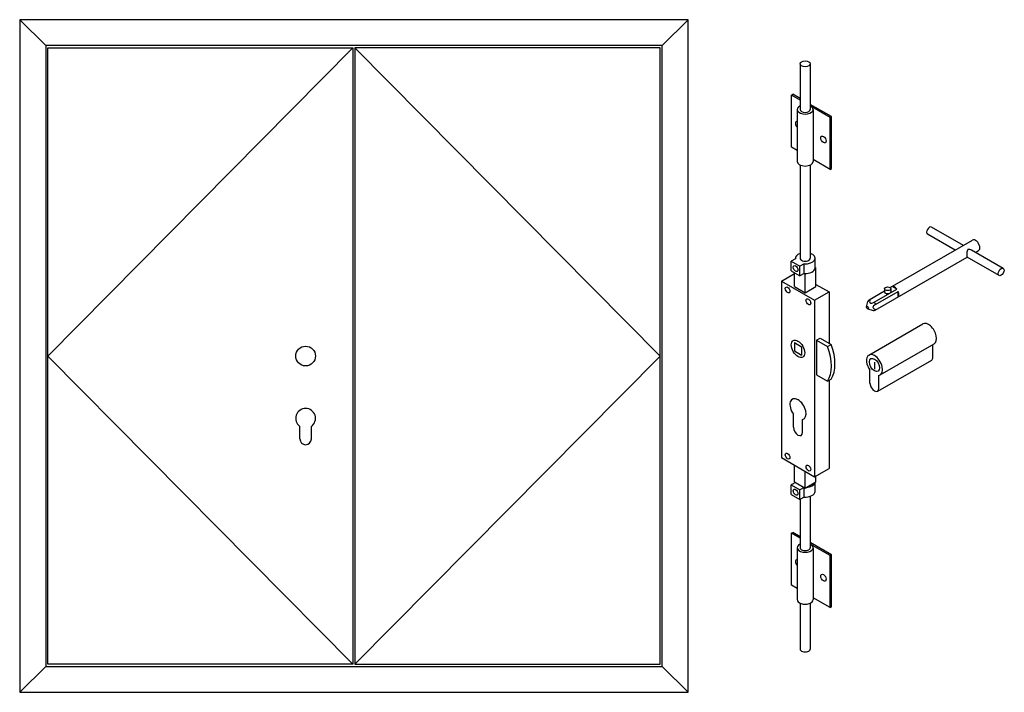
# Model space of a CAD drawing. Units: millimetres. Extents: x -94 to 2653, y -36 to 701.
# Drawn here: x 1706 to 2653, y 54 to 701 of the extents above; entities that cross this region are included whole.
import ezdxf

# ---------------------------------------------------------------- set-up
doc = ezdxf.new("R2010")
doc.units = ezdxf.units.MM
doc.header["$LTSCALE"] = 0.5
doc.layers.add('Details', color=7, linetype='Continuous')

msp = doc.modelspace()

# ---------------------------------------------------------------- linework, layer by layer
at = {"layer": 'Details'}
for p, q in [((1731.15, 676.25), (1706.15, 701.25)), ((2349.35, 701.25), (1706.15, 701.25)), ((1706.15, 701.25), (1706.15, 53.65)), ((2324.35, 676.25), (2349.35, 701.25)), ((2349.35, 53.65), (2349.35, 701.25)), ((2324.35, 676.25), (1731.15, 676.25)), ((1731.15, 676.25), (1731.15, 78.65)), ((2026.75, 674.25), (1733.15, 377.45)), ((2028.75, 674.25), (2322.35, 377.45)), ((2324.35, 78.65), (2324.35, 676.25)), ((2448.72, 628.65), (2450.01, 629.4)), ((2485.95, 607.15), (2487.25, 607.9)), ((2485.95, 557.15), (2487.25, 557.9)), ((2523.08, 378.37), (2575.04, 408.37)), ((2534.1, 359.28), (2586.06, 389.28)), ((2584.88, 376.32), (2584.88, 388.59)), ((1733.15, 377.45), (2026.75, 80.65)), ((2322.35, 377.45), (2028.75, 80.65)), ((2528.59, 371.52), (2528.59, 364.79)), ((2531.65, 343.52), (2583.61, 373.52)), ((2524.26, 351.32), (2524.26, 363.84)), ((2532.92, 346.32), (2532.92, 358.84)), ((2450.66, 308.83), (2450.66, 321.35)), ((2459.32, 303.83), (2459.32, 316.35)), ((2448.72, 206.75), (2450.01, 207.5)), ((2487.25, 186), (2485.95, 185.25)), ((2485.95, 135.25), (2487.25, 136)), ((1706.15, 53.65), (1731.15, 78.65)), ((1731.15, 78.65), (2324.35, 78.65)), ((2324.35, 78.65), (2349.35, 53.65)), ((1706.15, 53.65), (2349.35, 53.65))]:
    msp.add_line(p, q, dxfattribs=at)
at = {"layer": 'Details', "color": 7, "linetype": 'Continuous'}
for p, q in [((2457.02, 658.81), (2457.02, 614.77)), ((2466.82, 658.81), (2466.82, 614.77)), ((2457.02, 623.85), (2448.72, 628.65)), ((2448.72, 578.65), (2448.72, 628.65)), ((2457.02, 625.35), (2450.01, 629.4)), ((2487.25, 607.9), (2466.82, 619.69)), ((2485.95, 607.15), (2466.82, 618.19)), ((2454.27, 614.77), (2454.27, 564.77)), ((2469.58, 614.77), (2469.58, 564.77)), ((2485.95, 557.15), (2485.95, 607.15)), ((2487.25, 557.9), (2487.25, 607.9)), ((2454.27, 575.44), (2448.72, 578.65)), ((2457.02, 561.38), (2457.02, 471.58)), ((2466.82, 561.38), (2466.82, 471.58)), ((2485.95, 557.15), (2469.58, 566.6)), ((2606.18, 479.34), (2579.56, 494.7)), ((2614.14, 483.93), (2583.54, 501.6)), ((2543.7, 443.26), (2622.93, 489.01)), ((2652.39, 461.85), (2622.08, 479.35)), ((2625.77, 477.22), (2628.75, 478.93)), ((2452.55, 471), (2448.48, 468.65)), ((2448.48, 468.65), (2456.84, 463.82)), ((2448.48, 459.4), (2448.48, 468.65)), ((2460.91, 466.17), (2456.84, 463.82)), ((2460.91, 456.92), (2460.91, 466.17)), ((2471.35, 462.33), (2471.35, 471.58)), ((2529.16, 421.43), (2617.85, 472.64)), ((2648.41, 454.95), (2617.81, 472.62)), ((2438.97, 449.58), (2451.53, 456.83)), ((2448.48, 459.4), (2456.84, 454.57)), ((2451.53, 444.33), (2451.53, 457.63)), ((2456.84, 454.57), (2456.84, 463.82)), ((2460.91, 456.92), (2456.84, 454.57)), ((2460.91, 456.92), (2461.92, 456.33)), ((2461.92, 456.33), (2462.94, 456.92)), ((2461.92, 438.33), (2461.92, 456.33)), ((2471.3, 462.92), (2472.31, 462.33)), ((2471.3, 461.75), (2472.31, 462.33)), ((2472.31, 444.33), (2472.31, 462.33)), ((2438.97, 449.58), (2471.02, 431.08)), ((2438.97, 449.58), (2438.97, 279.58)), ((2472.31, 446.33), (2484.87, 439.08)), ((2451.53, 444.33), (2461.92, 438.33)), ((2461.92, 438.33), (2472.31, 444.33)), ((2471.02, 431.08), (2484.87, 439.08)), ((2484.87, 439.08), (2484.87, 389.73)), ((2523.34, 431.51), (2538.14, 440.05)), ((2528.41, 429.22), (2550.06, 441.72)), ((2529.71, 426.97), (2551.38, 439.48)), ((2538.14, 442.24), (2538.14, 439.24)), ((2544.26, 442.24), (2544.26, 439.24)), ((2550.06, 441.72), (2545.68, 444.25)), ((2551.36, 434.41), (2551.36, 439.47)), ((2471.02, 431.08), (2471.02, 261.08)), ((2520.99, 424.76), (2522.26, 429.92)), ((2522.14, 422.77), (2527.24, 421.29)), ((2451.53, 390.33), (2451.53, 382.33)), ((2451.53, 390.33), (2458.46, 386.33)), ((2472.75, 392.73), (2476.21, 394.73)), ((2472.75, 392.73), (2483.47, 386.54)), ((2472.75, 392.73), (2472.75, 359.43)), ((2476.21, 394.73), (2486.94, 388.54)), ((2483.47, 386.54), (2486.94, 388.54)), ((2451.53, 382.33), (2458.46, 378.33)), ((2458.46, 386.33), (2458.46, 378.33)), ((2472.75, 359.43), (2483.47, 353.24)), ((2483.47, 353.24), (2486.94, 355.24)), ((2484.87, 354.05), (2484.87, 269.08)), ((2438.97, 279.58), (2471.02, 261.08)), ((2451.53, 256.33), (2451.53, 272.33)), ((2461.92, 250.33), (2461.92, 266.33)), ((2471.02, 261.08), (2484.87, 269.08)), ((2451.53, 256.33), (2461.92, 250.33)), ((2461.92, 250.33), (2472.31, 256.33)), ((2472.31, 256.33), (2472.31, 261.83)), ((2452.55, 255.75), (2448.48, 253.4)), ((2448.48, 253.4), (2456.84, 248.57)), ((2448.48, 244.15), (2448.48, 253.4)), ((2460.91, 250.92), (2456.84, 248.57)), ((2456.84, 239.32), (2456.84, 248.57)), ((2460.91, 241.67), (2460.91, 250.92)), ((2471.35, 247.08), (2471.35, 255.78)), ((2448.48, 244.15), (2456.84, 239.32)), ((2460.91, 241.67), (2456.84, 239.32)), ((2457.02, 239.43), (2457.02, 192.88)), ((2466.82, 242.43), (2466.82, 192.88)), ((2457.02, 201.96), (2448.72, 206.75)), ((2448.72, 156.75), (2448.72, 206.75)), ((2457.02, 203.46), (2450.01, 207.5)), ((2454.27, 192.88), (2454.27, 142.88)), ((2487.25, 186), (2466.82, 197.8)), ((2485.95, 185.25), (2466.82, 196.3)), ((2469.58, 192.88), (2469.58, 142.88)), ((2485.95, 135.25), (2485.95, 185.25)), ((2487.25, 136), (2487.25, 186)), ((2454.27, 153.55), (2448.72, 156.75)), ((2454.27, 153.55), (2448.72, 156.75)), ((2485.95, 135.25), (2469.58, 144.71)), ((2457.02, 139.48), (2457.02, 95.34)), ((2466.82, 139.48), (2466.82, 95.34))]:
    msp.add_line(p, q, dxfattribs=at)
at = {"layer": 'Details', "color": 0, "linetype": 'Continuous'}
for p, q in [((1975.75, 297.55), (1975.75, 309.71)), ((1986.75, 297.55), (1986.75, 309.71))]:
    msp.add_line(p, q, dxfattribs=at)
at = {"layer": 'Details'}
for points in [[(2026.75, 80.65), (1733.15, 80.65), (1733.15, 674.25), (2026.75, 674.25)], [(2028.75, 80.65), (2322.35, 80.65), (2322.35, 674.25), (2028.75, 674.25)]]:
    msp.add_lwpolyline(points, close=True, dxfattribs=at)
msp.add_circle((1981.25, 377.45), 9.5, dxfattribs=at)
at = {"layer": 'Details', "color": 0, "linetype": 'Continuous'}
for centre, radius, start, end in [((1981.25, 317.45), 9.5, 305.37654, 234.62346), ((1981.25, 297.55), 5.5, 180, 0)]:
    msp.add_arc(centre, radius, start, end, dxfattribs=at)
at = {"layer": 'Details', "color": 7, "linetype": 'Continuous'}
for centre, major_axis in [((2461.92, 658.81), (-4.9, 0)), ((2479.46, 585.9), (1.84, -3.18)), ((2452.66, 461.61), (1.59, -2.76)), ((2650.4, 458.4), (-1.99, -3.45)), ((2445.04, 441.08), (1.59, -2.76)), ((2541.2, 442.24), (-3.06, 0)), ((2464.95, 429.58), (1.59, -2.76)), ((2521.92, 423.97), (0.67, -1.17)), ((2454.99, 384.33), (4.59, -7.95)), ((2445.04, 281.08), (1.59, -2.76)), ((2464.95, 269.58), (1.59, -2.76)), ((2452.66, 246.36), (1.59, -2.76)), ((2479.46, 164), (1.84, -3.18))]:
    msp.add_ellipse(centre, major_axis=major_axis, ratio=0.57735, dxfattribs=at)
for centre, major_axis, start_param, end_param in [((2461.92, 614.77), (-7.65, 0), -0.876298, 4.017891), ((2461.92, 614.77), (4.9, 0), 3.141593, 6.283185), ((2455.21, 599.9), (-1.84, 3.18), -0.413972, 1.984768), ((2461.92, 564.77), (7.65, 0), 3.141593, 6.283185), ((2581.55, 498.15), (-1.99, -3.45), 3.141593, 6.283185), ((2625.84, 483.97), (2.91, -5.04), 0, 3.141593), ((2461.92, 471.58), (-9.43, 0), 5.258632, 6.391209), ((2461.92, 471.58), (-9.43, 0), 1.462773, 4.166146), ((2620.09, 475.9), (-1.99, -3.45), 5.25932, 6.148042), ((2461.92, 471.58), (-4.9, 0), 0, 3.141593), ((2461.92, 462.33), (-9.43, 0), 7.745958, 9.424778), ((2541.2, 439.24), (-3.06, 0), 0, 3.141593), ((2547.9, 438.97), (2.91, -5.04), 1.795992, 3.167193), ((2547.9, 438.97), (2.91, -5.04), 6.257585, 7.628786), ((2526.25, 426.47), (2.91, -5.04), 9.399178, 9.967182), ((2526.25, 426.47), (2.91, -5.04), 7.628786, 8.079177), ((2526.25, 426.47), (2.91, -5.04), 5.740781, 6.308785), ((2460.28, 387.28), (-21.43, 37.12), 3.431215, 4.422767), ((2456.81, 385.28), (-21.43, 37.12), 3.431215, 4.422767), ((2461.92, 247.08), (9.43, 0), 4.604366, 6.283185), ((2461.92, 256.33), (9.43, 0), -1.462773, -0.108023), ((2461.92, 192.88), (-7.65, 0), 5.406887, 10.301076), ((2461.92, 192.88), (-4.9, 0), 0, 3.141593), ((2455.21, 178), (1.84, -3.18), 2.727621, 5.126361), ((2461.92, 142.88), (-7.65, 0), 0, 3.141593), ((2461.92, 95.34), (-4.9, 0), 0, 3.141593)]:
    msp.add_ellipse(centre, major_axis=major_axis, ratio=0.57735, start_param=start_param, end_param=end_param, dxfattribs=at)
at = {"layer": 'Details'}
for centre, major_axis, start_param, end_param in [((2580.55, 398.82), (5.51, -9.55), 6.283185, 9.424778), ((2528.59, 368.82), (5.51, -9.55), 6.086818, 11.191941), ((2580.55, 378.82), (3.06, -5.3), 6.283185, 7.068583), ((2528.59, 348.82), (3.06, -5.3), 3.926991, 7.068583), ((2454.99, 326.33), (5.51, -9.55), 6.086818, 11.191941), ((2454.99, 306.33), (3.06, -5.3), 3.926991, 7.068583)]:
    msp.add_ellipse(centre, major_axis=major_axis, ratio=0.57735, start_param=start_param, end_param=end_param, dxfattribs=at)
msp.add_ellipse((2528.59, 368.82), major_axis=(3.5, -6.07), ratio=0.57735, dxfattribs=at)
at = {"layer": 'Details', "color": 7, "linetype": 'Continuous'}
for points, knots in [([(2622.08, 479.35), (2620.98, 479.82), (2617.81, 481.05), (2617.53, 477.14), (2617.41, 475.54), (2617.35, 475.09)], [0, 0, 0, 0, 3.5757, 7.164067, 8.578392, 8.578392, 8.578392, 8.578392]), ([(2529.71, 426.97), (2528.3, 426.08), (2525.57, 424.36), (2528.48, 422.62), (2529.71, 421.97)], [0, 0, 0, 0, 3.815748, 7.403438, 7.403438, 7.403438, 7.403438])]:
    msp.add_open_spline(points, degree=3, knots=knots, dxfattribs=at)
at = {"layer": 'Details', "color": 7, "linetype": 'Continuous', "end_tangent": (0.865447, 0.501)}
msp.add_spline([(2524.08, 431.72), (2524.21, 428.54), (2528.41, 429.22)], degree=3, dxfattribs=at)

doc.saveas('drawing.dxf')
